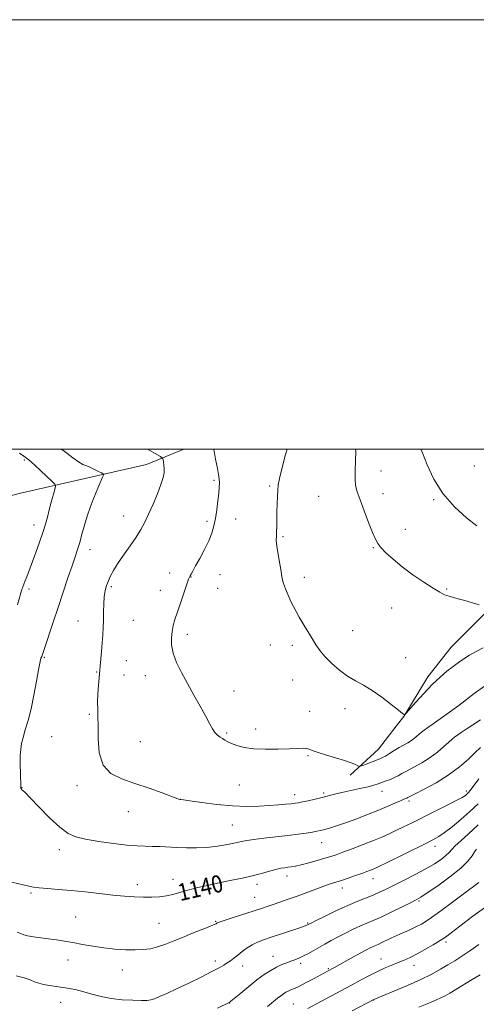
# Model space of a CAD drawing. Extents: x 2159800 to 2162700, y 344800 to 347700.
# Drawn here: x 2160601 to 2160813, y 347242 to 347700 of the extents above; entities that cross this region are included whole.
import ezdxf

# ---------------------------------------------------------------- set-up
doc = ezdxf.new("R2010")
doc.units = 0
doc.header["$MEASUREMENT"] = 0
for name, color, linetype, lineweight in [('32000', 7, 'Continuous', 0), ('DTM HARD BREAKLINE', 7, 'Continuous', 0), ('DTM SPOT ELEVATION', 2, 'Continuous', 13), ('INDEX CONTOUR', 41, 'Continuous', 13), ('INDEX CONTOUR LABEL', 244, 'Continuous', 0), ('INTERMEDIATE CONTOUR', 44, 'Continuous', 0)]:
    doc.layers.add(name, color=color, linetype=linetype, lineweight=lineweight)
doc.styles.add('Style-ITALICS', font='ITALICS.shx')

msp = doc.modelspace()

# ---------------------------------------------------------------- linework, layer by layer
at = {"layer": '32000', "flags": 128}
for points in [[(2159800, 344800), (2162700, 344800), (2162700, 347700), (2159800, 347700), (2159800, 344800)], [(2160000, 345000), (2162500, 345000), (2162500, 347500), (2160000, 347500), (2160000, 345000)]]:
    msp.add_lwpolyline(points, dxfattribs=at)
at = {"layer": 'DTM HARD BREAKLINE'}
for points in [[(2160677.06, 347500, 1144.868), (2160659.71, 347492.94, 1143.34), (2160630.26, 347486.16, 1141.36), (2160600.33, 347479.38, 1138.16), (2160566.05, 347470.18, 1134.5), (2160538.54, 347465.33, 1131.89), (2160506.2, 347451.79, 1128.33), (2160474.82, 347447.9, 1125.14), (2160440.06, 347442.57, 1120.8), (2160413.02, 347443.52, 1116.04), (2160389.84, 347444.46, 1111.59), (2160345.42, 347440.09, 1106.57), (2160311.63, 347438.62, 1101.55), (2160275.9, 347437.62, 1097.47), (2160248.86, 347437.12, 1094.44), (2160216.03, 347433.72, 1090.67), (2160199.62, 347428.4, 1087.95)], [(2160922.733, 347500, 1155.256), (2160920.69, 347499.03, 1155.13), (2160902.46, 347489.21, 1153.98), (2160887.89, 347479.88, 1153.21), (2160867.9, 347463.17, 1152.75), (2160850.17, 347450.14, 1151.92), (2160833.34, 347438.5, 1150.78), (2160817.91, 347424.13, 1149.86), (2160801.58, 347407.91, 1148.94), (2160790.73, 347394.05, 1148.44), (2160779.47, 347375.59, 1147.98), (2160775.98, 347371.06, 1147.64)], [(2160775.98, 347371.06, 1147.64), (2160767.72, 347360.34, 1146.83), (2160754.56, 347348.28, 1145.6)]]:
    msp.add_polyline3d(points, dxfattribs=at)
at = {"layer": 'DTM SPOT ELEVATION'}
for p in [(2160602.86, 347495.05, 1139.8), (2160768.83, 347489.92, 1150.73), (2160812.29, 347492.14, 1153.25), (2160691.16, 347485.58, 1145.79), (2160717.07, 347482.89, 1147.79), (2160769.76, 347479.34, 1150.61), (2160739.9, 347478.07, 1149.05), (2160793.47, 347476.46, 1151.84), (2160649.01, 347468.97, 1143.31), (2160687.84, 347466.4, 1145.72), (2160701.19, 347467.52, 1146.66), (2160607.35, 347464.74, 1139.42), (2160780.27, 347462.69, 1150.73), (2160723.31, 347459.25, 1148.2), (2160633.42, 347453.25, 1142.61), (2160765.32, 347454.21, 1149.88), (2160670.42, 347442.36, 1145.43), (2160680.44, 347440.5, 1146.04), (2160693.87, 347441.66, 1146.6), (2160733.22, 347440.33, 1148.49), (2160605, 347434.87, 1140.35), (2160643.33, 347436.02, 1144.27), (2160666.13, 347434.24, 1145.44), (2160692.75, 347435.27, 1146.6), (2160799.46, 347434.9, 1150.15), (2160773.82, 347426.07, 1149.16), (2160627.7, 347420, 1143.13), (2160653.5, 347420.32, 1144.99), (2160755.62, 347415.57, 1148.77), (2160678.69, 347413.81, 1146.41), (2160717.32, 347408.79, 1147.21), (2160727.63, 347408.7, 1147.6), (2160612.1, 347403.08, 1142.14), (2160650.27, 347401.5, 1144.83), (2160780.36, 347402.96, 1148.68), (2160636.47, 347396.25, 1143.91), (2160649.13, 347394.89, 1144.74), (2160659.19, 347394.56, 1145.41), (2160727.72, 347392.62, 1147.24), (2160700.45, 347387.5, 1146.68), (2160752.13, 347379.18, 1147.51), (2160805.71, 347381.21, 1146.01), (2160633.09, 347376.62, 1143.8), (2160735.59, 347377.99, 1146.68), (2160710.48, 347369.75, 1146.44), (2160615.52, 347366.25, 1142.87), (2160697.02, 347367.84, 1146.18), (2160656.85, 347363.91, 1144.88), (2160734.9, 347357.4, 1145.85), (2160601.67, 347342.39, 1142.03), (2160627.35, 347343.29, 1143.61), (2160702.94, 347343.71, 1145.27), (2160728.72, 347339.21, 1144.56), (2160742.2, 347339.88, 1144.26), (2160769.27, 347340.7, 1143.27), (2160808.64, 347340.8, 1140.34), (2160675.5, 347337, 1144.01), (2160781.86, 347336.28, 1141.71), (2160651.21, 347331.25, 1143.36), (2160699.67, 347325.01, 1143.02), (2160741.22, 347316.8, 1141.24), (2160794.05, 347315.07, 1137.45), (2160619.16, 347313.52, 1141.45), (2160725.11, 347301.23, 1139.45), (2160655.42, 347297.3, 1140.52), (2160672.07, 347299.77, 1140.68), (2160711.11, 347297.35, 1139.5), (2160765.17, 347300.12, 1137.34), (2160605.96, 347293.42, 1139.81), (2160710.08, 347291.37, 1138.83), (2160750.93, 347295.72, 1137.44), (2160786.61, 347289.62, 1133.79), (2160626.62, 347282.2, 1139.01), (2160665.42, 347279.19, 1138.96), (2160691.82, 347280.2, 1138.12), (2160734.7, 347279.41, 1136.13), (2160799.07, 347270.56, 1129.66), (2160718.64, 347263.94, 1134.78), (2160623.16, 347262.26, 1137.28), (2160691.71, 347261.66, 1136.46), (2160704.52, 347259.41, 1135.39), (2160731.43, 347260.67, 1133.63), (2160768.81, 347262.67, 1130.78), (2160784.31, 347259.78, 1129.34), (2160648.48, 347257.54, 1137.32), (2160744.37, 347258.23, 1132.17), (2160619.73, 347242.48, 1135.29), (2160698.3, 347242.13, 1133.97), (2160728.12, 347241.69, 1130.94), (2160765.41, 347243.53, 1127.96)]:
    msp.add_point(p, dxfattribs=at)
at = {"layer": 'INDEX CONTOUR'}
for points in [[(2160600.463, 347498.103, 1140), (2160602.481, 347496.805, 1140), (2160603.865, 347495.852, 1140), (2160604.942, 347495.046, 1140), (2160606.137, 347494.032, 1140), (2160607.899, 347492.415, 1140), (2160610.478, 347489.989, 1140), (2160615.679, 347485.05, 1140), (2160616.968, 347483.729, 1140), (2160617.306, 347482.745, 1140), (2160616.983, 347481.256, 1140), (2160615.353, 347475.294, 1140), (2160614.405, 347471.751, 1140), (2160613.532, 347468.443, 1140), (2160612.598, 347465.108, 1140), (2160611.407, 347461.31, 1140), (2160609.839, 347456.787, 1140), (2160608.076, 347451.95, 1140), (2160603.879, 347440.554, 1140), (2160603.064, 347438.386, 1140), (2160602.065, 347435.908, 1140), (2160601.667, 347434.771, 1140), (2160601.19, 347433.147, 1140), (2160599.64, 347427.57, 1140)], [(2160757.067, 347500, 1150), (2160757.113, 347498.89, 1150), (2160757.033, 347494.399, 1150), (2160756.848, 347490.033, 1150), (2160756.789, 347486.209, 1150), (2160757.062, 347483.131, 1150), (2160757.799, 347480.153, 1150), (2160759.107, 347476.414, 1150), (2160761.002, 347471.398, 1150), (2160763.107, 347465.953, 1150), (2160764.952, 347461.269, 1150), (2160766.237, 347458.189, 1150), (2160767.347, 347456.157, 1150), (2160768.841, 347454.272, 1150), (2160771.181, 347451.808, 1150), (2160774.461, 347448.753, 1150), (2160778.682, 347445.27, 1150), (2160783.703, 347441.575, 1150), (2160788.827, 347438.08, 1150), (2160793.216, 347435.244, 1150), (2160796.289, 347433.39, 1150), (2160798.506, 347432.275, 1150), (2160800.578, 347431.518, 1150), (2160803.067, 347430.798, 1150), (2160808.928, 347429.236, 1150), (2160811.885, 347428.39, 1150), (2160814.572, 347427.597, 1150)], [(2160597.034, 347298.487, 1140), (2160604.834, 347296.531, 1140), (2160607.11, 347296.063, 1140), (2160609.71, 347295.752, 1140), (2160613.552, 347295.457, 1140), (2160618.594, 347295.091, 1140), (2160624.561, 347294.58, 1140), (2160631.129, 347293.887, 1140), (2160637.807, 347293.121, 1140), (2160644.059, 347292.429, 1140), (2160649.476, 347291.926, 1140), (2160654.156, 347291.614, 1140), (2160658.325, 347291.465, 1140), (2160662.172, 347291.462, 1140), (2160665.724, 347291.645, 1140), (2160668.972, 347292.062, 1140), (2160671.985, 347292.745, 1140), (2160678.879, 347294.717, 1140), (2160683.515, 347295.877, 1140), (2160688.76, 347297.068, 1140), (2160694.179, 347298.225, 1140), (2160699.405, 347299.304, 1140), (2160704.34, 347300.341, 1140), (2160708.95, 347301.397, 1140), (2160713.183, 347302.499, 1140), (2160716.905, 347303.536, 1140), (2160719.958, 347304.362, 1140), (2160722.262, 347304.879, 1140), (2160724.029, 347305.17, 1140), (2160725.541, 347305.363, 1140), (2160727.092, 347305.583, 1140), (2160729.023, 347305.942, 1140), (2160731.688, 347306.549, 1140), (2160735.257, 347307.461, 1140), (2160739.185, 347308.524, 1140), (2160742.741, 347309.533, 1140), (2160745.467, 347310.364, 1140), (2160747.97, 347311.216, 1140), (2160751.123, 347312.372, 1140), (2160755.51, 347314.013, 1140), (2160760.549, 347315.931, 1140), (2160765.367, 347317.82, 1140), (2160769.315, 347319.454, 1140), (2160772.648, 347320.933, 1140), (2160775.847, 347322.435, 1140), (2160779.344, 347324.126, 1140), (2160783.396, 347326.115, 1140), (2160793.797, 347331.266, 1140), (2160799.359, 347334.052, 1140), (2160803.903, 347336.381, 1140), (2160806.708, 347337.912, 1140), (2160808.149, 347338.822, 1140), (2160808.875, 347339.417, 1140), (2160809.488, 347340.036, 1140), (2160810.398, 347341.143, 1140), (2160814.496, 347346.596, 1140)], [(2160734.865, 347239.619, 1130), (2160741.089, 347242.964, 1130), (2160754.769, 347250.376, 1130), (2160759.28, 347252.794, 1130), (2160763.471, 347254.977, 1130), (2160767.316, 347256.877, 1130), (2160770.806, 347258.467, 1130), (2160773.98, 347259.812, 1130), (2160776.891, 347261, 1130), (2160779.631, 347262.137, 1130), (2160782.451, 347263.406, 1130), (2160785.642, 347265.009, 1130), (2160789.348, 347267.053, 1130), (2160793.131, 347269.259, 1130), (2160796.402, 347271.257, 1130), (2160798.883, 347272.878, 1130), (2160801.498, 347274.781, 1130), (2160811.645, 347282.535, 1130), (2160819.188, 347288.017, 1130)]]:
    msp.add_polyline3d(points, dxfattribs=at)
at = {"layer": 'INTERMEDIATE CONTOUR'}
for points in [[(2160620.159, 347500, 1142), (2160622.611, 347498.1, 1142), (2160625.422, 347495.935, 1142), (2160627.96, 347494.145, 1142), (2160630.047, 347492.972, 1142), (2160631.849, 347492.199, 1142), (2160633.617, 347491.493, 1142), (2160635.51, 347490.615, 1142), (2160637.307, 347489.691, 1142), (2160638.697, 347488.941, 1142), (2160639.438, 347488.478, 1142), (2160639.573, 347487.987, 1142), (2160639.218, 347487.046, 1142), (2160637.457, 347482.914, 1142), (2160636.219, 347479.956, 1142), (2160634.851, 347476.599, 1142), (2160633.437, 347472.894, 1142), (2160632.06, 347468.868, 1142), (2160630.789, 347464.599, 1142), (2160629.626, 347460.383, 1142), (2160628.561, 347456.565, 1142), (2160627.549, 347453.299, 1142), (2160626.422, 347449.971, 1142), (2160624.984, 347445.775, 1142), (2160623.099, 347440.14, 1142), (2160618.532, 347426.339, 1142), (2160616.22, 347419.421, 1142), (2160611.683, 347405.882, 1142), (2160611.028, 347403.889, 1142), (2160610.871, 347403.472, 1142), (2160610.539, 347402.651, 1142), (2160610.322, 347401.983, 1142), (2160609.968, 347400.433, 1142), (2160609.364, 347397.237, 1142), (2160608.435, 347391.963, 1142), (2160607.25, 347385.499, 1142), (2160605.912, 347379.064, 1142), (2160604.53, 347373.646, 1142), (2160603.243, 347369.302, 1142), (2160602.193, 347365.859, 1142), (2160601.49, 347363.068, 1142), (2160601.092, 347360.391, 1142), (2160600.922, 347357.214, 1142), (2160600.906, 347353.186, 1142), (2160600.977, 347348.989, 1142), (2160601.164, 347342.813, 1142), (2160601.202, 347342.415, 1142), (2160601.23, 347342.246, 1142), (2160601.275, 347342.066, 1142), (2160601.346, 347341.878, 1142), (2160601.463, 347341.685, 1142), (2160601.646, 347341.488, 1142), (2160602.016, 347341.172, 1142), (2160603.096, 347340.145, 1142), (2160605.51, 347337.696, 1142), (2160609.597, 347333.456, 1142), (2160614.561, 347328.436, 1142), (2160619.324, 347323.987, 1142), (2160623.167, 347321.124, 1142), (2160626.81, 347319.5, 1142), (2160631.338, 347318.432, 1142), (2160637.441, 347317.381, 1142), (2160644.253, 347316.39, 1142), (2160650.515, 347315.645, 1142), (2160655.298, 347315.274, 1142), (2160658.99, 347315.154, 1142), (2160662.306, 347315.103, 1142), (2160665.841, 347314.977, 1142), (2160673.859, 347314.566, 1142), (2160678.3, 347314.387, 1142), (2160682.975, 347314.356, 1142), (2160687.829, 347314.591, 1142), (2160692.74, 347315.166, 1142), (2160697.314, 347315.934, 1142), (2160701.086, 347316.701, 1142), (2160703.839, 347317.319, 1142), (2160706.341, 347317.835, 1142), (2160709.608, 347318.34, 1142), (2160714.335, 347318.907, 1142), (2160719.932, 347319.521, 1142), (2160725.49, 347320.146, 1142), (2160730.255, 347320.748, 1142), (2160734.078, 347321.293, 1142), (2160736.968, 347321.752, 1142), (2160739.027, 347322.118, 1142), (2160740.732, 347322.497, 1142), (2160742.658, 347323.018, 1142), (2160745.277, 347323.796, 1142), (2160748.664, 347324.871, 1142), (2160752.791, 347326.268, 1142), (2160757.561, 347327.982, 1142), (2160762.601, 347329.884, 1142), (2160767.468, 347331.814, 1142), (2160771.768, 347333.621, 1142), (2160775.303, 347335.172, 1142), (2160777.922, 347336.343, 1142), (2160779.553, 347337.056, 1142), (2160780.888, 347337.609, 1142), (2160781.298, 347337.803, 1142), (2160784.76, 347339.541, 1142), (2160789.027, 347341.696, 1142), (2160794.486, 347344.665, 1142), (2160800.205, 347348.219, 1142), (2160805.365, 347352.074, 1142), (2160809.595, 347355.72, 1142), (2160812.639, 347358.589, 1142), (2160815.144, 347361.065, 1142)], [(2160660.135, 347500, 1144), (2160663.644, 347498.01, 1144), (2160666.155, 347496.557, 1144), (2160667.12, 347495.815, 1144), (2160667.367, 347495.151, 1144), (2160667.568, 347494.061, 1144), (2160667.781, 347492.587, 1144), (2160667.906, 347490.9, 1144), (2160667.836, 347489.075, 1144), (2160667.393, 347486.779, 1144), (2160666.392, 347483.584, 1144), (2160664.738, 347479.265, 1144), (2160662.707, 347474.408, 1144), (2160660.666, 347469.804, 1144), (2160658.861, 347466.014, 1144), (2160657.04, 347462.659, 1144), (2160654.828, 347459.126, 1144), (2160652.002, 347455.004, 1144), (2160648.956, 347450.673, 1144), (2160646.234, 347446.713, 1144), (2160644.252, 347443.554, 1144), (2160642.892, 347441.023, 1144), (2160641.905, 347438.8, 1144), (2160641.091, 347436.582, 1144), (2160640.442, 347434.153, 1144), (2160640, 347431.313, 1144), (2160639.781, 347427.945, 1144), (2160639.702, 347424.263, 1144), (2160639.658, 347420.559, 1144), (2160639.558, 347417.04, 1144), (2160639.374, 347413.548, 1144), (2160639.098, 347409.84, 1144), (2160638.738, 347405.819, 1144), (2160638.062, 347398.948, 1144), (2160637.891, 347397.098, 1144), (2160637.343, 347390.224, 1144), (2160637.056, 347386.075, 1144), (2160636.891, 347382.066, 1144), (2160636.934, 347378.775, 1144), (2160637.073, 347375.496, 1144), (2160637.145, 347371.199, 1144), (2160637.139, 347365.266, 1144), (2160637.658, 347358.712, 1144), (2160639.452, 347352.959, 1144), (2160643.063, 347349.049, 1144), (2160648.188, 347346.494, 1144), (2160654.312, 347344.423, 1144), (2160660.85, 347342.183, 1144), (2160666.927, 347339.985, 1144), (2160674.201, 347337.302, 1144), (2160675.232, 347336.946, 1144), (2160675.472, 347336.891, 1144), (2160675.724, 347336.863, 1144), (2160676.898, 347336.699, 1144), (2160679.927, 347336.26, 1144), (2160685.382, 347335.483, 1144), (2160692.39, 347334.601, 1144), (2160699.713, 347333.924, 1144), (2160706.33, 347333.682, 1144), (2160712.077, 347333.784, 1144), (2160717.007, 347334.065, 1144), (2160721.158, 347334.382, 1144), (2160724.514, 347334.684, 1144), (2160727.047, 347334.945, 1144), (2160728.835, 347335.157, 1144), (2160730.38, 347335.402, 1144), (2160732.292, 347335.777, 1144), (2160734.999, 347336.352, 1144), (2160738.205, 347337.072, 1144), (2160741.433, 347337.85, 1144), (2160747.289, 347339.398, 1144), (2160750.669, 347340.225, 1144), (2160754.761, 347341.119, 1144), (2160759.048, 347342.021, 1144), (2160762.818, 347342.854, 1144), (2160765.56, 347343.564, 1144), (2160767.567, 347344.201, 1144), (2160771.244, 347345.533, 1144), (2160773.23, 347346.292, 1144), (2160775.114, 347347.101, 1144), (2160776.815, 347347.971, 1144), (2160778.648, 347349.001, 1144), (2160781.026, 347350.309, 1144), (2160784.22, 347351.992, 1144), (2160787.931, 347354.039, 1144), (2160791.719, 347356.417, 1144), (2160795.19, 347359.035, 1144), (2160798.141, 347361.568, 1144), (2160800.415, 347363.632, 1144), (2160801.961, 347364.981, 1144), (2160803.14, 347365.9, 1144), (2160806.185, 347368.063, 1144), (2160808.559, 347369.712, 1144), (2160811.58, 347371.742, 1144), (2160815.186, 347374.084, 1144)], [(2160690.946, 347500, 1146), (2160691.116, 347499.142, 1146), (2160691.871, 347495.318, 1146), (2160692.672, 347491.065, 1146), (2160693.305, 347487.249, 1146), (2160693.601, 347484.452, 1146), (2160693.587, 347482.138, 1146), (2160693.337, 347479.486, 1146), (2160692.919, 347475.916, 1146), (2160692.381, 347471.809, 1146), (2160691.768, 347467.781, 1146), (2160691.077, 347464.268, 1146), (2160690.13, 347460.977, 1146), (2160688.703, 347457.431, 1146), (2160686.691, 347453.345, 1146), (2160684.46, 347449.204, 1146), (2160682.5, 347445.684, 1146), (2160681.182, 347443.291, 1146), (2160680.416, 347441.86, 1146), (2160679.997, 347441.051, 1146), (2160679.712, 347440.464, 1146), (2160679.306, 347439.434, 1146), (2160678.518, 347437.233, 1146), (2160677.19, 347433.426, 1146), (2160675.585, 347428.756, 1146), (2160674.071, 347424.259, 1146), (2160672.939, 347420.712, 1146), (2160672.158, 347417.86, 1146), (2160671.624, 347415.187, 1146), (2160671.289, 347412.253, 1146), (2160671.357, 347408.916, 1146), (2160672.092, 347405.107, 1146), (2160673.677, 347400.782, 1146), (2160675.962, 347396.003, 1146), (2160678.717, 347390.854, 1146), (2160681.697, 347385.487, 1146), (2160684.593, 347380.316, 1146), (2160687.087, 347375.821, 1146), (2160688.951, 347372.366, 1146), (2160690.348, 347369.859, 1146), (2160691.541, 347368.092, 1146), (2160692.736, 347366.859, 1146), (2160693.938, 347365.973, 1146), (2160695.098, 347365.248, 1146), (2160696.22, 347364.528, 1146), (2160697.521, 347363.76, 1146), (2160699.274, 347362.918, 1146), (2160701.735, 347362.009, 1146), (2160705.106, 347361.171, 1146), (2160709.577, 347360.573, 1146), (2160715.143, 347360.334, 1146), (2160721.021, 347360.368, 1146), (2160726.239, 347360.54, 1146), (2160730.046, 347360.719, 1146), (2160732.581, 347360.812, 1146), (2160734.208, 347360.732, 1146), (2160735.36, 347360.404, 1146), (2160736.747, 347359.797, 1146), (2160739.151, 347358.891, 1146), (2160743.04, 347357.7, 1146), (2160747.654, 347356.375, 1146), (2160751.917, 347355.096, 1146), (2160754.985, 347354.019, 1146), (2160756.928, 347353.19, 1146), (2160758.042, 347352.627, 1146), (2160758.66, 347352.35, 1146), (2160759.266, 347352.393, 1146), (2160760.38, 347352.795, 1146), (2160768.399, 347355.871, 1146), (2160769.603, 347356.409, 1146), (2160770.956, 347357.16, 1146), (2160772.812, 347358.307, 1146), (2160775.017, 347359.693, 1146), (2160777.292, 347361.078, 1146), (2160781.329, 347363.368, 1146), (2160783.071, 347364.462, 1146), (2160784.654, 347365.655, 1146), (2160787.497, 347368.055, 1146), (2160788.903, 347369.141, 1146), (2160790.668, 347370.406, 1146), (2160793.189, 347372.184, 1146), (2160805.158, 347380.752, 1146), (2160806.523, 347381.78, 1146), (2160808.612, 347383.411, 1146), (2160812.26, 347386.241, 1146), (2160817.051, 347389.758, 1146)], [(2160725.134, 347500, 1148), (2160724.468, 347497.597, 1148), (2160722.625, 347490.877, 1148), (2160721.538, 347486.406, 1148), (2160721.046, 347483.493, 1148), (2160720.839, 347480.994, 1148), (2160720.666, 347477.999, 1148), (2160720.506, 347474.551, 1148), (2160720.396, 347470.923, 1148), (2160720.356, 347467.382, 1148), (2160720.337, 347464.17, 1148), (2160720.274, 347461.522, 1148), (2160720.146, 347459.507, 1148), (2160720.1, 347457.539, 1148), (2160720.329, 347454.867, 1148), (2160720.944, 347451.036, 1148), (2160722.405, 347443.128, 1148), (2160722.769, 347440.793, 1148), (2160723.035, 347439.212, 1148), (2160723.51, 347437.501, 1148), (2160724.42, 347435.015, 1148), (2160725.625, 347432.055, 1148), (2160726.901, 347429.16, 1148), (2160728.092, 347426.703, 1148), (2160729.331, 347424.407, 1148), (2160730.817, 347421.828, 1148), (2160732.678, 347418.668, 1148), (2160734.74, 347415.203, 1148), (2160736.753, 347411.855, 1148), (2160738.573, 347408.922, 1148), (2160740.474, 347406.212, 1148), (2160742.834, 347403.41, 1148), (2160745.911, 347400.317, 1148), (2160749.493, 347397.193, 1148), (2160753.247, 347394.415, 1148), (2160756.936, 347392.202, 1148), (2160760.706, 347390.153, 1148), (2160764.799, 347387.71, 1148), (2160769.291, 347384.539, 1148), (2160773.601, 347381.206, 1148), (2160776.983, 347378.503, 1148), (2160778.903, 347377.01, 1148), (2160779.689, 347376.464, 1148), (2160779.882, 347376.389, 1148), (2160780.02, 347376.486, 1148), (2160780.623, 347377.15, 1148), (2160785.095, 347382.213, 1148), (2160788.833, 347386.328, 1148), (2160792.772, 347390.44, 1148), (2160796.38, 347393.865, 1148), (2160799.579, 347396.609, 1148), (2160802.41, 347398.844, 1148), (2160804.948, 347400.74, 1148), (2160807.415, 347402.444, 1148), (2160810.073, 347404.098, 1148), (2160813.12, 347405.807, 1148), (2160816.507, 347407.539, 1148)], [(2160787.479, 347500, 1152), (2160788.12, 347498.284, 1152), (2160790.293, 347492.71, 1152), (2160793.398, 347486.1, 1152), (2160797.65, 347479.337, 1152), (2160803.043, 347473.21, 1152), (2160808.68, 347468.114, 1152), (2160813.444, 347464.348, 1152)], [(2160599.496, 347275.11, 1138), (2160601.166, 347274.468, 1138), (2160602.511, 347273.921, 1138), (2160604.271, 347273.437, 1138), (2160606.99, 347272.983, 1138), (2160610.42, 347272.537, 1138), (2160614.115, 347272.077, 1138), (2160617.741, 347271.58, 1138), (2160621.427, 347271.005, 1138), (2160625.412, 347270.304, 1138), (2160629.873, 347269.464, 1138), (2160634.722, 347268.591, 1138), (2160639.807, 347267.821, 1138), (2160644.951, 347267.266, 1138), (2160649.891, 347266.947, 1138), (2160654.341, 347266.859, 1138), (2160658.123, 347267.009, 1138), (2160661.472, 347267.45, 1138), (2160664.736, 347268.244, 1138), (2160668.217, 347269.428, 1138), (2160672.061, 347270.947, 1138), (2160676.37, 347272.719, 1138), (2160681.104, 347274.633, 1138), (2160689.19, 347277.864, 1138), (2160691.223, 347278.706, 1138), (2160692.084, 347279.102, 1138), (2160692.621, 347279.427, 1138), (2160693.568, 347279.791, 1138), (2160695.891, 347280.583, 1138), (2160699.973, 347281.921, 1138), (2160713.155, 347286.203, 1138), (2160715.917, 347287.121, 1138), (2160718.621, 347288.037, 1138), (2160721.837, 347289.139, 1138), (2160725.589, 347290.454, 1138), (2160729.763, 347291.958, 1138), (2160738.513, 347295.216, 1138), (2160742.29, 347296.591, 1138), (2160745.265, 347297.598, 1138), (2160750.475, 347299.251, 1138), (2160753.617, 347300.309, 1138), (2160756.929, 347301.467, 1138), (2160759.932, 347302.539, 1138), (2160762.254, 347303.383, 1138), (2160763.959, 347304.02, 1138), (2160765.219, 347304.512, 1138), (2160766.334, 347304.984, 1138), (2160768.11, 347305.819, 1138), (2160771.479, 347307.462, 1138), (2160789.07, 347316.13, 1138), (2160792.977, 347318.088, 1138), (2160795.732, 347319.641, 1138), (2160798.452, 347321.507, 1138), (2160801.984, 347324.219, 1138), (2160806.09, 347327.599, 1138), (2160810.256, 347331.285, 1138), (2160814.058, 347334.962, 1138)], [(2160599.043, 347254.879, 1136), (2160602.691, 347253.884, 1136), (2160605.428, 347252.878, 1136), (2160607.594, 347252.05, 1136), (2160609.577, 347251.394, 1136), (2160611.774, 347250.854, 1136), (2160614.484, 347250.377, 1136), (2160620.741, 347249.443, 1136), (2160623.858, 347248.898, 1136), (2160627.023, 347248.223, 1136), (2160630.424, 347247.352, 1136), (2160634.226, 347246.267, 1136), (2160638.488, 347245.148, 1136), (2160643.244, 347244.223, 1136), (2160648.4, 347243.664, 1136), (2160653.347, 347243.411, 1136), (2160657.344, 347243.345, 1136), (2160659.918, 347243.39, 1136), (2160661.644, 347243.626, 1136), (2160663.359, 347244.175, 1136), (2160665.786, 347245.152, 1136), (2160669.189, 347246.648, 1136), (2160673.714, 347248.742, 1136), (2160679.309, 347251.419, 1136), (2160685.128, 347254.267, 1136), (2160690.123, 347256.77, 1136), (2160693.527, 347258.557, 1136), (2160695.692, 347259.801, 1136), (2160697.246, 347260.813, 1136), (2160698.731, 347261.864, 1136), (2160700.328, 347263.06, 1136), (2160702.132, 347264.466, 1136), (2160704.203, 347266.097, 1136), (2160706.476, 347267.78, 1136), (2160708.853, 347269.296, 1136), (2160711.312, 347270.501, 1136), (2160714.143, 347271.574, 1136), (2160717.707, 347272.769, 1136), (2160730.534, 347277.053, 1136), (2160732.831, 347277.834, 1136), (2160733.93, 347278.22, 1136), (2160734.382, 347278.396, 1136), (2160734.649, 347278.517, 1136), (2160735.305, 347278.869, 1136), (2160736.284, 347279.365, 1136), (2160738.655, 347280.55, 1136), (2160742.827, 347282.617, 1136), (2160748.087, 347285.161, 1136), (2160753.438, 347287.628, 1136), (2160758.076, 347289.59, 1136), (2160765.285, 347292.435, 1136), (2160768.242, 347293.72, 1136), (2160771.308, 347295.181, 1136), (2160775.011, 347297.014, 1136), (2160779.675, 347299.339, 1136), (2160784.797, 347301.954, 1136), (2160789.674, 347304.575, 1136), (2160793.72, 347306.963, 1136), (2160796.845, 347309.046, 1136), (2160799.079, 347310.794, 1136), (2160800.554, 347312.24, 1136), (2160801.806, 347313.658, 1136), (2160803.472, 347315.385, 1136), (2160806.072, 347317.735, 1136), (2160809.659, 347320.936, 1136), (2160814.164, 347325.194, 1136)], [(2160692.736, 347239.825, 1134), (2160698.168, 347242.344, 1134), (2160698.357, 347242.473, 1134), (2160699.013, 347243.007, 1134), (2160703.543, 347246.808, 1134), (2160707.251, 347249.863, 1134), (2160711.095, 347252.903, 1134), (2160714.535, 347255.415, 1134), (2160717.55, 347257.376, 1134), (2160720.245, 347258.88, 1134), (2160722.707, 347260.024, 1134), (2160724.947, 347260.907, 1134), (2160726.957, 347261.625, 1134), (2160728.763, 347262.285, 1134), (2160730.535, 347263.007, 1134), (2160732.479, 347263.919, 1134), (2160734.746, 347265.11, 1134), (2160737.279, 347266.518, 1134), (2160742.736, 347269.608, 1134), (2160745.663, 347271.228, 1134), (2160748.866, 347272.941, 1134), (2160752.384, 347274.75, 1134), (2160755.977, 347276.516, 1134), (2160759.327, 347278.066, 1134), (2160762.274, 347279.319, 1134), (2160765.272, 347280.565, 1134), (2160768.933, 347282.183, 1134), (2160773.593, 347284.399, 1134), (2160778.485, 347286.808, 1134), (2160782.571, 347288.85, 1134), (2160785.212, 347290.197, 1134), (2160787.374, 347291.454, 1134), (2160790.429, 347293.46, 1134), (2160795.278, 347296.776, 1134), (2160800.952, 347300.86, 1134), (2160806.017, 347304.897, 1134), (2160809.376, 347308.216, 1134), (2160811.316, 347310.751, 1134), (2160812.463, 347312.582, 1134), (2160813.364, 347313.833, 1134)], [(2160716.003, 347240.613, 1132), (2160718.781, 347242.821, 1132), (2160720.743, 347244.404, 1132), (2160722.197, 347245.553, 1132), (2160723.416, 347246.442, 1132), (2160724.536, 347247.15, 1132), (2160725.656, 347247.735, 1132), (2160726.91, 347248.281, 1132), (2160728.556, 347248.988, 1132), (2160730.887, 347250.075, 1132), (2160734.032, 347251.665, 1132), (2160737.471, 347253.468, 1132), (2160745.957, 347258.028, 1132), (2160747.21, 347258.716, 1132), (2160756.092, 347263.686, 1132), (2160759.503, 347265.574, 1132), (2160762.068, 347266.954, 1132), (2160763.883, 347267.879, 1132), (2160765.216, 347268.503, 1132), (2160767.517, 347269.474, 1132), (2160769.015, 347270.143, 1132), (2160773.514, 347272.296, 1132), (2160776.319, 347273.604, 1132), (2160782.312, 347276.262, 1132), (2160785.129, 347277.57, 1132), (2160787.74, 347278.942, 1132), (2160790.773, 347280.839, 1132), (2160795.02, 347283.819, 1132), (2160800.954, 347288.198, 1132), (2160807.773, 347293.334, 1132), (2160814.357, 347298.341, 1132)], [(2160755.368, 347238.511, 1128), (2160765.5, 347243.813, 1128), (2160774.895, 347247.687, 1128), (2160781.216, 347250.366, 1128), (2160787.444, 347253.144, 1128), (2160792.537, 347255.638, 1128), (2160796.608, 347257.847, 1128), (2160800.06, 347259.869, 1128), (2160803.276, 347261.823, 1128), (2160806.565, 347263.934, 1128), (2160810.218, 347266.447, 1128), (2160814.401, 347269.483, 1128)], [(2160786.419, 347240.174, 1126), (2160790.327, 347241.751, 1126), (2160793.7, 347243.159, 1126), (2160796.483, 347244.392, 1126), (2160798.732, 347245.499, 1126), (2160800.934, 347246.728, 1126), (2160803.686, 347248.38, 1126), (2160811.382, 347253.088, 1126), (2160814.988, 347255.272, 1126)]]:
    msp.add_polyline3d(points, dxfattribs=at)

# ---------------------------------------------------------------- texts
at = {"layer": 'INDEX CONTOUR LABEL', "style": 'Style-ITALICS', "width": 0.875}
msp.add_text('1140', height=8, rotation=12.9, dxfattribs=at).set_placement((2160675.311, 347289.545, 1140))

doc.saveas('drawing.dxf')
